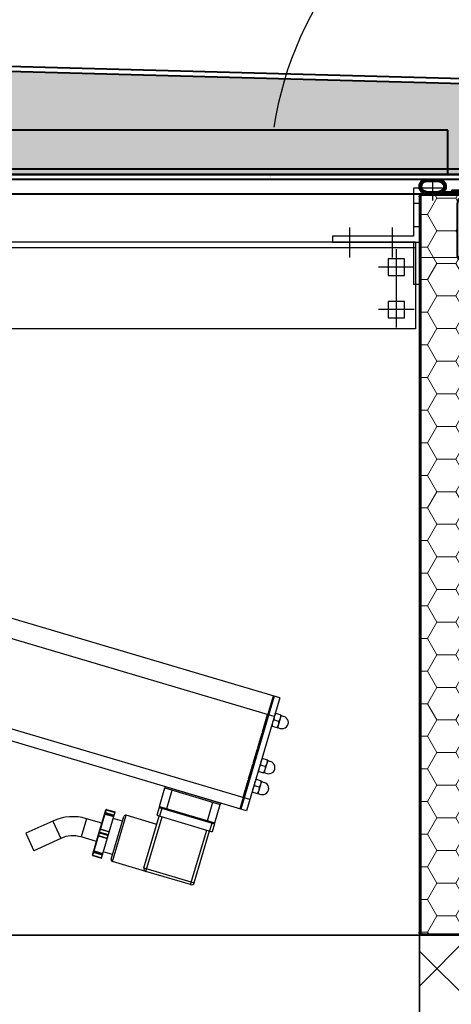
# Model space of a CAD drawing. Units: millimetres. Extents: x -4692 to 10146, y -5767 to 6121.
# Drawn here: x 1687 to 1978, y -346 to 318 of the extents above; entities that cross this region are included whole.
import ezdxf

# ---------------------------------------------------------------- set-up
doc = ezdxf.new("R2010")
doc.units = ezdxf.units.MM
doc.header["$LTSCALE"] = 25
doc.linetypes.add('STRICHPUNKTIERT', pattern=[18.5, 12, -3, 0.5, -3])
doc.layers.get('0').update_dxf_attribs({"color": 255, "lineweight": 35})
doc.layers.get('DEFPOINTS').update_dxf_attribs({"color": 255, "lineweight": 20})
doc.layers.add('1', color=14, linetype='Continuous')
for name, color, linetype, lineweight in [('Aluminium', 211, 'Continuous', 40), ('AM_5', 3, 'Continuous', 25), ('AM_8', 1, 'Continuous', 25), ('GFK', 103, 'Continuous', 40), ('Hilfslinien', 9, 'Continuous', 15), ('Schraffuren', 254, 'Continuous', 9), ('Zeichn_Rahmen', 9, 'Continuous', 25)]:
    doc.layers.add(name, color=color, linetype=linetype, lineweight=lineweight)
doc.styles.add('ARIAL', font='arial.ttf')
doc.dimstyles.new('AM_DIN$0', dxfattribs={"dimtxt": 3.5, "dimasz": 3.5, "dimexe": 1, "dimexo": 1, "dimgap": 1.5, "dimtad": 1, "dimdsep": 46, "dimtxsty": 'ARIAL', "dimcen": 0, "dimclrd": 256, "dimclre": 256, "dimclrt": 255, "dimadec": 0, "dimazin": 2, "dimtp": 0.1, "dimtm": 0.1, "dimtfac": 0.71, "dimtdec": 3, "dimtmove": 0, "dimatfit": 3, "dimfxl": 1, "dimlwd": -1, "dimlwe": -1, "dimarcsym": 0})
doc.dimstyles.new('AM_DIN$2', dxfattribs={"dimtxt": 3.5, "dimasz": 3.5, "dimexe": 1, "dimexo": 1, "dimgap": 1.5, "dimtad": 1, "dimdsep": 46, "dimtxsty": 'ARIAL', "dimcen": 0, "dimclrd": 256, "dimclre": 256, "dimclrt": 255, "dimadec": 0, "dimazin": 2, "dimtp": 0.1, "dimtm": 0.1, "dimtfac": 0.71, "dimtdec": 3, "dimtmove": 0, "dimatfit": 3, "dimfxl": 1, "dimlwd": -1, "dimlwe": -1, "dimarcsym": 0})
pattern_1 = [(0, (0, 0), (19.05, 10.99852258), [12.7, -25.4]), (120, (0, 0), (-19.04999995837676, 10.99852265209356), [12.7, -25.4]), (59.99999999999999, (0, 0), (4.162323641310195e-08, 21.99704523209356), [-25.4, 12.7])]
pattern_2 = [(45.00000000000001, (-110951.4969518151, -7395.10759598259), (-0.9429268927122609, 0.9429268927122612), []), (135, (-110951.4969518151, -7395.10759598259), (-0.9429268927122613, -0.9429268927122608), [])]

# ---------------------------------------------------------------- blocks, each defined once
blk = doc.blocks.new('*U35')
at = {"layer": 'Schraffuren'}
h = blk.add_hatch(dxfattribs=at)
h.set_pattern_fill('HONEY', color=256, scale=4)
h.set_pattern_definition(pattern_1)
h.paths.add_polyline_path([(-328.6370923052127, 1671.191056559273), (-328.6370923052127, 1738.364002468306), (-328.6370923052127, 1779.364002468306, 0.4142135623730951), (-329.8870923052127, 1780.614002468306), (-359.6370923052127, 1780.614002468306, -0.4142135623730951), (-353.6370923052127, 1774.614002468306), (-353.6370923052127, 1738.364002468306), (-408.6370923052127, 1671.191056559273), (-408.6370923052127, 1288.114002468306, -0.4142135623730951), (-414.6370923052127, 1282.114002468306), (-329.8870923052128, 1282.114002468306, 0.4142135623730951), (-328.6370923052125, 1283.364002468306)])
at = {"layer": 'GFK'}
for p, q in [((-387.8870923052127, 1781.364002468306), (-329.8870923052127, 1781.364002468306)), ((-387.8870923052127, 1781.364002468306), (-387.8870923052127, 1780.614002468306)), ((-387.8870923052127, 1780.614002468306), (-359.6370923052127, 1780.614002468306)), ((-387.8870923052127, 1780.614002468306), (-387.8870923052127, 1778.614002468306)), ((-387.8870923052127, 1778.614002468306), (-359.6370923052127, 1778.614002468306)), ((-387.8870923052127, 1778.614002468306), (-387.8870923052127, 1775.614002468306)), ((-387.8870923052127, 1775.614002468306), (-359.6370923052127, 1775.614002468306)), ((-358.6370923052127, 1774.614002468306), (-358.6370923052127, 1742.457912542942)), ((-355.6370923052127, 1774.614002468306), (-355.6370923052127, 1740.001566498161)), ((-327.8870923052127, 1779.364002468306), (-327.8870923052126, 1283.364002468306)), ((-413.6370923052127, 1675.28496663391), (-358.6370923052127, 1742.457912542942)), ((-410.6370923052128, 1672.828620589128), (-355.6370923052127, 1740.001566498161)), ((-413.6370923052127, 1288.114002468306), (-413.6370923052127, 1675.28496663391)), ((-410.6370923052128, 1672.828620589128), (-410.6370923052126, 1288.114002468306)), ((-477.8870923052126, 1284.114002468306), (-477.8870923052126, 1287.114002468306)), ((-477.8870923052126, 1287.114002468306), (-414.6370923052127, 1287.114002468306)), ((-477.8870923052126, 1282.114002468306), (-477.8870923052127, 1284.114002468306)), ((-477.8870923052126, 1284.114002468306), (-414.6370923052127, 1284.114002468306)), ((-477.8870923052127, 1281.364002468306), (-477.8870923052127, 1282.114002468306)), ((-477.8870923052126, 1282.114002468306), (-414.6370923052127, 1282.114002468306)), ((-477.8870923052127, 1281.364002468306), (-329.8870923052127, 1281.364002468306))]:
    blk.add_line(p, q, dxfattribs=at)
blk.add_lwpolyline([(-408.6370923052127, 1288.114002468306), (-408.6370923052127, 1671.191056559273), (-353.6370923052127, 1738.364002468306), (-353.6370923052127, 1774.614002468306, 0.4142135623731005), (-359.6370923052127, 1780.614002468306), (-329.8870923052127, 1780.614002468306, -0.4142135623730951), (-328.6370923052127, 1779.364002468306), (-328.6370923052127, 1738.364002468306), (-328.6370923052127, 1671.191056559273), (-328.6370923052125, 1283.364002468306, -0.4142135623730684), (-329.8870923052126, 1282.114002468306), (-414.6370923052127, 1282.114002468306, 0.4142135623730951)], format="xyb", close=True, dxfattribs=at)
for centre, radius, start, end in [((-329.8870923052127, 1779.364002468306), 2.000000000000005, 359.9999999999997, 449.9999999999997), ((-359.6370923052127, 1774.614002468306), 4, 359.9999999999935, 450), ((-359.6370923052127, 1774.614002468306), 1, 359.999999999974, 450), ((-414.6370923052127, 1288.114002468306), 4, 269.9999999999996, 359.9999999999996), ((-414.6370923052127, 1288.114002468306), 1, 269.9999999999996, 359.9999999999996), ((-329.8870923052127, 1283.364002468306), 2, 270.0000000000016, 359.999999999987)]:
    blk.add_arc(centre, radius, start, end, dxfattribs=at)
at = {"layer": 'Hilfslinien'}
for p, q in [((-355.6370923052127, 1740.001566498161), (-358.6370923052127, 1742.457912542942)), ((-353.6370923052127, 1738.364002468306), (-355.6370923052127, 1740.001566498161)), ((-353.6370923052127, 1738.364002468306), (-328.6370923052127, 1738.364002468306))]:
    blk.add_line(p, q, dxfattribs=at)
at = {"layer": 'Schraffuren'}
for p, q in [((-329.8870923052127, 1781.364002468306), (-327.8870923052127, 1781.364002468306)), ((-327.8870923052127, 1781.364002468306), (-327.8870923052127, 1779.364002468306)), ((-327.8870923052126, 1281.364002468306), (-327.8870923052126, 1283.364002468306)), ((-329.8870923052126, 1281.364002468306), (-327.8870923052126, 1281.364002468306))]:
    blk.add_line(p, q, dxfattribs=at)
blk = doc.blocks.new('*D39')
at = {"layer": 'AM_5', "linetype": 'ByBlock', "transparency": 16777216}
for p, q in [((506.639973332905, -309.1676147149774), (506.6399733329049, -971.2028151599661)), ((2106.639973332905, -309.1676147149774), (2106.639973332905, -971.2028151599661)), ((541.6399733329049, -961.2028151599661), (2071.639973332905, -961.2028151599661))]:
    blk.add_line(p, q, dxfattribs=at)
at = {"layer": 'AM_5', "transparency": 16777216}
for points in [[(541.6399733329049, -955.3694818266328), (541.6399733329049, -967.0361484932995), (506.6399733329049, -961.2028151599661)], [(2071.639973332905, -955.3694818266328), (2071.639973332905, -967.0361484932995), (2106.639973332905, -961.2028151599661)]]:
    blk.add_solid(points, dxfattribs=at)
at = {"layer": 'DEFPOINTS', "color": 0, "transparency": 16777216}
for p in [(506.639973332905, -299.1676147149774), (2106.639973332905, -299.1676147149774), (2106.639973332905, -961.2028151599661)]:
    blk.add_point(p, dxfattribs=at)
at = {"layer": 'AM_5', "color": 255, "transparency": 16777216, "insert": (1306.639973332905, -928.320823345505), "char_height": 35, "attachment_point": 5, "style": 'ARIAL'}
blk.add_mtext('Flanschmass KL+30 cm', dxfattribs=at)
blk = doc.blocks.new('*D40')
at = {"layer": 'AM_5', "linetype": 'ByBlock', "transparency": 16777216}
for p, q in [((656.6399733329049, 190.8323852850226), (656.6399733329049, -717.8750962156882)), ((1956.639973332905, 188.8323852850226), (1956.639973332905, -717.8750962156882)), ((691.6399733329049, -707.8750962156882), (1921.639973332905, -707.8750962156882))]:
    blk.add_line(p, q, dxfattribs=at)
at = {"layer": 'AM_5', "transparency": 16777216}
for points in [[(691.6399733329049, -702.0417628823549), (691.6399733329049, -713.7084295490216), (656.6399733329049, -707.8750962156882)], [(1921.639973332905, -702.0417628823549), (1921.639973332905, -713.7084295490216), (1956.639973332905, -707.8750962156882)]]:
    blk.add_solid(points, dxfattribs=at)
at = {"layer": 'DEFPOINTS', "color": 0, "transparency": 16777216}
for p in [(656.6399733329049, 200.8323852850226), (1956.639973332905, 198.8323852850226), (1956.639973332905, -707.8750962156882)]:
    blk.add_point(p, dxfattribs=at)
at = {"layer": 'AM_5', "color": 255, "transparency": 16777216, "insert": (1306.639973332905, -707.8750962156882), "char_height": 35, "attachment_point": 5, "style": 'ARIAL'}
blk.add_mtext('Dunkelklappenmass KL\\P30 cm – 280 cm', dxfattribs=at)
blk = doc.blocks.new('Dichtung Neu')
at = {"layer": 'GFK'}
h = blk.add_hatch(dxfattribs=at)
h.set_pattern_fill('NET', color=256, scale=0.42, angle=45, style=0)
h.set_pattern_definition(pattern_2)
edge = h.paths.add_edge_path()
edge.add_line((847.0004451737145, 371.9416934590085), (857.956563873985, 371.9416934590092))
edge.add_arc((857.8930215432179, 367.0048294736698), 4.937272894781148, 313.8065585542618, 449.2625872696924, ccw=False)
edge.add_line((861.3107291636238, 363.4416934590108), (863.9785361854865, 363.4416934590108))
edge.add_line((863.9785361854865, 363.4416934590108), (869.4390851019252, 363.4416934590108))
edge.add_line((869.4390851019252, 363.4416934590108), (869.9785361855011, 362.8358876969787))
edge.add_line((869.9785361855011, 362.8358876969787), (869.9785361854865, 361.9416934590108))
edge.add_line((869.9785361854865, 361.9416934590108), (846.963832383406, 361.9416934590126))
edge.add_arc((847.0005124448014, 366.9416261878916), 5.000067271569386, 90.00077085950102, 269.5796793430007, ccw=False)
edge = h.paths.add_edge_path(flags=16)
edge.add_line((846.9896511967218, 363.4416934590108), (857.9896511967218, 363.4416934590108))
edge.add_arc((857.826842461657, 366.9409763036219), 3.503068242384463, 272.6638404437202, 447.8778063550304)
edge.add_line((857.9565638740419, 370.4416418783335), (847.0004768353224, 370.4416418783335))
edge.add_arc((847.0004276787026, 366.9416593736005), 3.499982505078217, 449.9991952911641, 629.823585429296)
h = blk.add_hatch(dxfattribs=at)
h.set_pattern_fill('NET', color=256, scale=0.42, angle=45, style=0)
h.set_pattern_definition(pattern_2)
edge = h.paths.add_edge_path()
edge.add_line((869.9785361854865, 362.8358876969933), (870.5179872690333, 363.4416934590108))
edge.add_line((870.5179872690333, 363.4416934590108), (881.4297626210805, 363.4416934590108))
edge.add_arc((885.0004768353515, 366.9416934590096), 4.999999999998881, 90, 224.4270040007997, ccw=False)
edge.add_line((885.0004768353515, 371.9416934590085), (892.9565955356866, 371.9416934590085))
edge.add_arc((892.9565281479179, 366.9416260712779), 5.000067388184672, 270.4206848048933, 449.99922780346, ccw=False)
edge.add_line((892.9932399876398, 361.9416934590108), (869.9785361854865, 361.9416934590108))
edge.add_line((869.9785361854865, 361.9416934590108), (869.9785361854865, 362.8358876969933))
edge = h.paths.add_edge_path(flags=16)
edge.add_line((892.9565955356497, 370.4416934590085), (885.0004768353515, 370.4416934590085))
edge.add_arc((885.0004852194222, 366.9416850750113), 3.500008384007275, 450.0001372487762, 629.8226447770753)
edge.add_line((884.9896511967218, 363.4416934590108), (892.9674211742508, 363.4416934590126))
edge.add_arc((892.9565871646078, 366.9416850750324), 3.500008383986141, 270.1773550091729, 449.9998629645066)
for p, q in [((847.0004451737145, 371.9416934590086), (857.9565638740128, 371.9416934590086)), ((892.9565955356497, 371.9416934590085), (885.0004768353515, 371.9416934590085)), ((847.0004451737145, 370.4416418783335), (857.9565638740419, 370.4416418783335)), ((869.9785361854865, 347.1884990559838), (869.9785361854865, 370.692579714675)), ((892.9565955356497, 370.4416934590085), (885.0004768353224, 370.4416934590085)), ((857.9896511967218, 363.4416934590108), (847.0004451737145, 363.4416934590108)), ((847.0004451737145, 363.4416934590108), (857.9896511967218, 363.4416934590108)), ((892.9565955356497, 361.9416934590108), (847.0004451737145, 361.9416934590106)), ((869.4390851019252, 363.4416934590108), (861.3107291636238, 363.4416934590108)), ((867.4785361854865, 363.4416934590108), (867.4785361854865, 364.1916934590108)), ((869.9785361855011, 362.8358876969787), (869.4390851019398, 363.4416934590108)), ((869.978536185472, 362.8358876969787), (870.5179872690333, 363.4416934590108)), ((881.4297626210805, 363.4416934590108), (870.5179872690042, 363.4416934590108)), ((872.4785361854865, 363.4416934590108), (872.4785361854865, 364.1916934590108)), ((892.9565955356497, 363.4416934590108), (885.0004768353515, 363.4416934590108))]:
    blk.add_line(p, q, dxfattribs=at)
blk.add_lwpolyline([(875.9785361854865, 363.4416934590108), (863.9785361854865, 363.4416934590108), (863.9785361854865, 364.1916934590108), (875.9785361854865, 364.1916934590108)], close=True, dxfattribs=at)
for centre, radius, start, end in [((847.0004451737145, 366.9416934590097), 4.999999999998892, 90, 270), ((857.8299109983404, 366.9432978114959), 4.999999999998891, 314.121505701557, 88.5485097023483), ((885.0004768353515, 366.9416934590096), 4.999999999998892, 90, 224.4270040007908), ((892.9565955356497, 366.9416934590096), 4.999999999998892, 270, 90), ((847.0004451737145, 366.9416934590097), 3.499999999998892, 90, 270), ((857.8299109983404, 366.9432978114959), 3.499999999998891, 268.5485097023483, 88.5485097023483), ((885.0004768353515, 366.9416934590096), 3.499999999998892, 90, 270), ((892.9565955356497, 366.9416934590096), 3.499999999998892, 270, 90), ((857.9785361854865, 365.4416625729054), 3.5, 269.6408243226586, 270.2407052221875), ((884.9785361854865, 365.4416625729054), 3.5, 269.7592947769788, 270.3591756773414)]:
    blk.add_arc(centre, radius, start, end, dxfattribs=at)
blk = doc.blocks.new('*U51')
at = {"layer": 'Schraffuren'}
h = blk.add_hatch(dxfattribs=at)
h.set_pattern_fill('HONEY', color=256, scale=4)
h.set_pattern_definition(pattern_1)
h.paths.add_polyline_path([(-3647.010484564941, 14513.86173980999, 0.4452286853085557), (-3644.026918878836, 14517.1753251998), (-3649.710165916723, 14571.24780880162, 0.3760935960293807), (-3652.612261039245, 14573.93311696566), (-4386.094128654483, 14593.85952650945, 0.01358093169201416), (-4386.257069781647, 14593.85952650945), (-5119.738937396924, 14573.93311696566, 0.3760935960293701), (-5122.641032519446, 14571.24780880162), (-5128.324279557331, 14517.1753251998, 0.4452286853085335), (-5125.340713871226, 14513.86173980999)])
at = {"layer": 'GFK'}
for p, q in [((-3652.530790475667, 14576.93201051934), (-4386.012658090905, 14596.85842006313)), ((-4386.094128654483, 14593.85952650945), (-3652.612261039246, 14573.93311696566)), ((-5126.286651988617, 14510.86173980999), (-3646.064546447551, 14510.86173980999)), ((-5125.340713871226, 14513.86173980999), (-3647.010484564941, 14513.86173980999))]:
    blk.add_line(p, q, dxfattribs=at)
blk = doc.blocks.new('A$C1CD83227')
at = {"color": 4, "linetype": 'Continuous'}
blk.add_line((-7, -3.5), (-7, 6.500000000000114), dxfattribs=at)
at = {"color": 7, "linetype": 'Continuous'}
for p, q in [((0, 0), (0, -47.00000000000011)), ((-1.13686837721616e-13, -5.000000000000171), (3, -5.000000000000227)), ((0, -17.00000000000017), (3, -17.00000000000017)), ((45, -25.00000000000023), (0, -25.00000000000028)), ((0, -47.00000000000011), (3, -47.00000000000006))]:
    blk.add_line(p, q, dxfattribs=at)
at = {"layer": '1', "color": 7, "linetype": 'Continuous'}
for p, q in [((-12, 3), (3, 3)), ((-12.00000000000006, 3), (-12, 0)), ((-12, 5.684341886080801e-14), (0, 0)), ((0, 0), (-12, 5.684341886080801e-14)), ((-12, 5.684341886080801e-14), (0, 0)), ((3, 2.999999999999886), (2.999999999999886, -22.00000000000011)), ((3, -22.00000000000011), (45, -22)), ((2.999999999999886, -25.00000000000028), (3, -47.00000000000011)), ((45, -22), (45, -25.00000000000023))]:
    blk.add_line(p, q, dxfattribs=at)
at = {"layer": '1', "color": 4, "linetype": 'Continuous'}
for p, q in [((14.00000000000011, -29.63473839117057), (14.00000000000011, -17.36526160882966)), ((36.00000000000023, -29.63473839117069), (36.00000000000023, -17.36526160882977))]:
    blk.add_line(p, q, dxfattribs=at)
at = {"layer": 'DEFPOINTS', "color": 0, "linetype": 'ByBlock'}
blk.add_point((-12, 2), dxfattribs=at)
blk = doc.blocks.new('A$C1026752F')
at = {"color": 7, "linetype": 'Continuous'}
for p, q in [((24, -836.9999999999991), (23.99999999999989, -71.49999999999977)), ((-37, -836.9999999999991), (-37, -662.9999999999995)), ((-30.94994432066596, -836.9999999999986), (-30.94994432066596, -662.9999999999995)), ((13.94994432066687, -836.9999999999991), (13.94994432066687, -662.9999999999995)), ((-80.76292935266702, -730.6689178249999), (-88.2370707613336, -737.1610061026654)), ((-70.6636537793338, -742.2959029389992), (-80.76292935266702, -730.6689178249999)), ((-78.13779518800061, -748.7879912163321), (-88.2370707613336, -737.1610061026654)), ((-70.6636537793338, -742.2959029389992), (-78.13779518800061, -748.7879912163321)), ((-74.45000005700058, -766.9999999999989), (-74.45000005700058, -758.6572769313327)), ((-64.55000005700094, -758.657276931333), (-74.45000005700058, -758.6572769313327)), ((-64.55000005700072, -766.9999999999986), (-64.55000005700094, -758.657276931333)), ((-82, -767.1999999999985), (-71.30230087533323, -767.1999999999985)), ((-82, -767.1999999999985), (-82, -771.8999999999987)), ((-81.80000000000018, -766.9999999999986), (-71.13471675400092, -766.9999999999986)), ((-81.74999999999977, -767.1999999999987), (-81.75, -771.8999999999992)), ((-80.30579544433408, -771.8999999999987), (-80.30579544433385, -767.1999999999985)), ((-80.08404315866755, -771.8999999999987), (-80.08404315866755, -767.1999999999985)), ((-79.6949802329998, -767.1999999999987), (-79.69498023300002, -771.8999999999987)), ((-79.47322794733373, -767.1999999999987), (-79.47322794733395, -771.8999999999992)), ((-71.32677210966699, -767.1999999999987), (-71.32677210966722, -771.8999999999987)), ((-71.29420461266727, -767.1999999999987), (-57.00000000000091, -767.1999999999985)), ((-71.29420461266727, -767.1999999999987), (-71.29420461266704, -771.8999999999987)), ((-71.19420461266714, -767.1999999999982), (-71.19420461266691, -771.8999999999987)), ((-71.09420461266745, -766.9999999999986), (-57.20000000000073, -766.9999999999986)), ((-69.75000005700076, -767.1999999999985), (-69.75000005700076, -771.8999999999987)), ((-69.25000005700076, -767.1999999999985), (-69.25000005700053, -771.8999999999987)), ((-67.80579550133393, -771.8999999999987), (-67.8057955013337, -767.1999999999982)), ((-67.70579550133334, -771.8999999999987), (-67.70579550133334, -767.1999999999985)), ((-67.6732280043334, -767.1999999999985), (-67.6732280043334, -771.8999999999987)), ((-59.52677205266718, -767.1999999999987), (-59.52677205266696, -771.8999999999987)), ((-59.30501976699998, -767.1999999999985), (-59.3050197670002, -771.8999999999987)), ((-58.91595684133449, -767.1999999999985), (-58.91595684133426, -771.8999999999987)), ((-58.69420455566706, -767.1999999999985), (-58.69420455566706, -771.8999999999987)), ((-57.25, -767.1999999999985), (-57.25, -771.8999999999987)), ((-57, -767.1999999999985), (-56.99999999999977, -771.8999999999987)), ((-82, -771.8999999999987), (-56.99999999999977, -771.8999999999987)), ((-78.50000000000091, -776.8999999999983), (-78.5, -771.8999999999987)), ((-60.50000000000068, -776.8999999999992), (-60.5, -771.8999999999987)), ((-82, -777.8999999999992), (-57, -777.8999999999987)), ((-81.99999999999977, -795.9999999999986), (-82, -777.8999999999992)), ((-81.00000000000091, -776.8999999999987), (-58, -776.8999999999987)), ((-57, -794.4999999999995), (-57, -777.8999999999987)), ((-82.00000000000091, -820.1999999999985), (-82.00000000000114, -795.9999999999986)), ((-81.99999999999977, -795.9999999999986), (-52.5, -795.9999999999986)), ((-80.5, -794.4999999999991), (-80.49999999999977, -821.6999999999985)), ((-80.5, -794.4999999999991), (-52.5, -794.4999999999991)), ((-52.5, -793.099999999999), (-52.5, -823.099999999999)), ((-48.20000000000073, -793.099999999999), (-52.5, -793.099999999999)), ((-47.70000000000073, -794.599999999999), (-52.5, -794.599999999999)), ((-48.20000000000073, -793.099999999999), (-48.20000000000073, -823.099999999999)), ((-47.7000000000005, -793.0999999999985), (-37.70000000000095, -793.099999999999)), ((-47.7000000000005, -793.0999999999985), (-47.7000000000005, -823.099999999999)), ((-37.70000000000095, -793.099999999999), (-37.70000000000073, -823.099999999999)), ((-37.70000000000095, -793.099999999999), (-37.70000000000073, -823.099999999999)), ((-36.99999999999977, -793.099999999999), (-37.70000000000095, -793.099999999999)), ((-36.99999999999977, -793.099999999999), (-36.99999999999977, -823.099999999999)), ((-47.70000000000073, -797.099999999999), (-37.70000000000095, -797.099999999999)), ((-82, -820.1999999999985), (-52.5, -820.1999999999985)), ((-80.49999999999977, -821.6999999999985), (-52.5, -821.6999999999985)), ((-47.70000000000073, -821.599999999999), (-52.49999999999977, -821.599999999999)), ((-47.70000000000073, -819.099999999999), (-37.70000000000073, -819.099999999999)), ((-48.20000000000073, -823.099999999999), (-52.5, -823.099999999999)), ((-47.7000000000005, -823.099999999999), (-37.70000000000073, -823.099999999999)), ((-36.99999999999977, -823.099999999999), (-37.70000000000073, -823.099999999999)), ((24, -833.3999999999987), (-37, -833.3999999999992)), ((24, -833.9999999999986), (-36.99999999999977, -833.9999999999986)), ((24, -836.9999999999991), (-37, -836.9999999999991)), ((-30.94994432066596, -833.3999999999987), (-21.60000000000059, -833.3999999999992)), ((-26.96410188433401, -836.9999999999986), (-27.00693084166687, -837.0247273103319)), ((-27, -840.1792396383325), (-27, -837.0207603619988)), ((-23.5, -839.8666668223323), (-23.49999999999977, -837.3333331779991)), ((-20.80000000000018, -833.3999999999987), (-13.10000000000036, -833.3999999999987)), ((-20.0358981156669, -836.9999999999991), (-19.99306915800025, -837.0247273103319)), ((-20, -840.1792396383325), (-19.99999999999977, -837.0207603619988)), ((-15.66410188433292, -836.9999999999986), (-15.70693084166669, -837.0247273103319)), ((-15.69999999999982, -840.1792396383321), (-15.69999999999982, -837.0207603619983)), ((-12.30000000000018, -833.3999999999987), (-4.600000000000591, -833.3999999999987)), ((-12.2000000000005, -839.8666668223318), (-12.2000000000005, -837.3333331779986)), ((-8.735898115666714, -836.9999999999986), (-8.693069158000071, -837.0247273103323)), ((-8.7000000000005, -840.1792396383321), (-8.700000000000728, -837.0207603619983)), ((-3.800000000000182, -833.3999999999987), (3.899999999999636, -833.3999999999992)), ((4.699999999998909, -833.3999999999987), (13.94994432066687, -833.3999999999987)), ((8.735898115666942, -836.9999999999991), (8.693069158332946, -837.0247273103319)), ((8.700000000000045, -840.1792396383325), (8.700000000000045, -837.0207603619988)), ((12.19999999999914, -839.8666668223318), (12.19999999999914, -837.3333331779986)), ((15.66410188433315, -836.9999999999991), (15.70693084199957, -837.0247273103319)), ((15.70000000000005, -840.1792396383325), (15.69999999999959, -837.0207603619988)), ((-27.0069308416671, -840.1752726899986), (-26.96410188433401, -840.1999999999985)), ((-20.0358981156669, -840.1999999999989), (-26.96410188433401, -840.1999999999985)), ((-26.75, -840.1999999999985), (-26.74999999999977, -841.7499999999991)), ((-20.25, -840.1999999999989), (-20.25, -841.7499999999991)), ((-19.99306915800025, -840.1752726899986), (-20.0358981156669, -840.1999999999989)), ((-15.70693084166646, -840.175272689999), (-15.66410188433292, -840.1999999999989)), ((-8.735898115666714, -840.1999999999985), (-15.66410188433292, -840.1999999999989)), ((-15.44999999999982, -840.1999999999985), (-15.45000000000005, -841.7499999999986)), ((-8.949999999999818, -840.1999999999985), (-8.949999999999818, -841.7499999999986)), ((-8.693069158000071, -840.1752726899986), (-8.735898115666714, -840.1999999999985)), ((8.693069158332946, -840.1752726899986), (8.735898115666714, -840.1999999999985)), ((15.66410188433292, -840.1999999999985), (8.735898115666714, -840.1999999999985)), ((8.949999999999818, -840.1999999999985), (8.949999999999818, -841.7499999999991)), ((15.44999999999982, -840.1999999999985), (15.45000000000005, -841.7499999999991)), ((15.70693084199979, -840.1752726899986), (15.66410188433292, -840.1999999999985))]:
    blk.add_line(p, q, dxfattribs=at)
for centre, radius, start, end in [((-89.50000005700099, -758.657276931333), 24.94999999999989, 0, 40.97779506920112), ((-89.50000005700099, -758.657276931333), 15.04999999999993, 0, 40.97779506920112), ((-81.80000000000018, -767.1999999999982), 0.1999999999999991, 90, 180), ((-57.20000000000095, -767.1999999999985), 0.1999999999999991, 0, 90), ((-81.00000000000114, -777.8999999999987), 0.9999999999999956, 90, 180), ((-58, -777.8999999999983), 0.9999999999999956, 0, 90), ((-80.5, -795.9999999999986), 1.499999999999994, 90, 180), ((-48.20000000000095, -793.5999999999995), 0.4999999999999978, 0, 90), ((-80.49999999999977, -820.1999999999985), 1.499999999999994, 180, 270), ((-48.20000000000073, -822.5999999999985), 0.4999999999999978, 270, 0), ((-23.5, -841.7499999999991), 3.249999999999985, 180, 0), ((-12.20000000000073, -841.7499999999991), 3.249999999999985, 180, 0), ((12.19999999999914, -841.7499999999991), 3.249999999999985, 180, 0)]:
    blk.add_arc(centre, radius, start, end, dxfattribs=at)
for points, start_tangent, end_tangent in [([(-81.65000000000055, -766.9999999999986), (-81.68826834333413, -767.0152240936659), (-81.72071067800061, -767.0585786439997), (-81.74238795333326, -767.1234633136658), (-81.74999999999977, -767.1999999999987)], (-1, 1.082467449009528e-16), (-1.082467449009528e-16, -1)), ([(-80.30579544433385, -767.1999999999985), (-80.29815292200033, -767.1233163299989), (-80.27639322766731, -767.0583532136666), (-80.2438436313339, -767.0150423243322), (-80.20579544433326, -766.9999999999989)], (1.082467449009528e-16, 1), (1, -1.082467449009528e-16)), ([(-80.20579544433326, -766.9999999999989), (-80.15920286166693, -767.0152240936659), (-80.1197035773339, -767.0585786439997), (-80.09331099966698, -767.123463313666), (-80.08404315866755, -767.1999999999985)], (1, -1.082467449009528e-16), (-1.082467449009528e-16, -1)), ([(-79.6949802329998, -767.1999999999987), (-79.70424807400036, -767.123463313666), (-79.73064065200015, -767.0585786439997), (-79.77013993633409, -767.0152240936659), (-79.81673251866687, -766.9999999999986)], (1.082467449009528e-16, 1), (-1, 1.082467449009528e-16)), ([(-79.4439386253332, -767.0585786439997), (-79.46561590033343, -767.1234633136658), (-79.47322794733373, -767.1999999999987)], (-0.4402136919419065, -0.8978930367403883), (-1.082467449009528e-16, -1)), ([(-79.37322794733336, -766.9999999999986), (-79.41149629033407, -767.0152240936659), (-79.4439386253332, -767.0585786439997)], (-1, 1.082467449009528e-16), (-0.4402136915453291, -0.89789303693482)), ([(-71.32677210966699, -767.1999999999987), (-71.32487283833325, -767.1609797333324)], (1.082467449009528e-16, 1), (0.09871906534427823, 0.995115343132419)), ([(-71.32487283833325, -767.1609797333324), (-71.31916006300071, -767.1234633136658), (-71.2974827880007, -767.0585786439997)], (0.09871906692836731, 0.9951153429752715), (0.440213691566923, 0.8978930369242328)), ([(-71.2974827880007, -767.0585786439997), (-71.26504045300044, -767.0152240936659), (-71.22677210966685, -766.9999999999986)], (0.4402136915453291, 0.89789303693482), (1, -1.082467449009528e-16)), ([(-71.29420461266727, -767.1999999999987), (-71.29021356800058, -767.1603866563328)], (1.082467449009528e-16, 1), (0.1982061705654097, 0.9801603511414829)), ([(-71.29021356800058, -767.1603866563328), (-71.27878481500011, -767.122992540666), (-71.2355602543339, -767.058512959999), (-71.17103603000032, -767.0153464506657), (-71.09420461266745, -766.9999999999986)], (0.1982061676819375, 0.9801603517245736), (1, -1.082467449009528e-16)), ([(-71.09420461266745, -766.9999999999986), (-71.13257967266668, -767.015312645), (-71.16505542766731, -767.0588594740002), (-71.18670107966705, -767.1239893809984), (-71.19420461266714, -767.1999999999982)], (-1, 1.082467449009528e-16), (-1.082467449009528e-16, -1)), ([(-69.6500000570004, -766.9999999999984), (-69.68826837366737, -767.0152240716657), (-69.72071072900053, -767.058578631332), (-69.74238801800016, -767.1234633503332), (-69.75000005500056, -767.1999999999987)], (-1, 1.082467449009528e-16), (-1.082467449009528e-16, -1)), ([(-69.35000005700022, -766.9999999999989), (-69.31173171366754, -767.0152240936659), (-69.27928937900015, -767.0585786439997), (-69.25761210366727, -767.1234633136662), (-69.25000005700076, -767.1999999999985)], (1, -1.082467449009528e-16), (-1.082467449009528e-16, -1)), ([(-67.8057955013337, -767.1999999999982), (-67.813438023667, -767.1233163299989), (-67.8351977183338, -767.0583532136666), (-67.86774731433434, -767.0150423243322), (-67.90579550133407, -766.9999999999986)], (1.082467449009528e-16, 1), (-1, 1.082467449009528e-16)), ([(-67.90579550133407, -766.9999999999986), (-67.83017542733432, -767.0148470783329), (-67.76521313300054, -767.057744603999)], (1, -1.082467449009528e-16), (0.7112801487551068, -0.7029086355899411)), ([(-67.77322800433399, -766.9999999999986), (-67.73495966100018, -767.0152240936659), (-67.70251732600082, -767.0585786439997)], (1, -1.082467449009528e-16), (0.4402136915453287, -0.8978930369348201)), ([(-67.76521313300054, -767.057744603999), (-67.72108167066722, -767.1233136209994), (-67.7057956923336, -767.1999999999985)], (0.7112801485610317, -0.7029086357863279), (0.0002174480452420746, -0.9999999763581735)), ([(-67.70251732600082, -767.0585786439997), (-67.6808400509999, -767.123463313666), (-67.6732280043334, -767.1999999999985)], (0.4402136919419061, -0.8978930367403883), (-1.082467449009528e-16, -1)), ([(-59.60733685100081, -767.0040256626658), (-59.62677205266664, -766.9999999999984)], (-0.9271711303988222, 0.374638085296958), (-1, 1.082467449009528e-16)), ([(-59.52677205266718, -767.1999999999987), (-59.53438409966748, -767.123463313666), (-59.55606137466725, -767.0585786439995), (-59.58850370966707, -767.0152240936657), (-59.60733685100081, -767.0040256626658)], (1.082467449009528e-16, 1), (-0.9271711313902399, 0.3746380828433524)), ([(-59.18326748133404, -766.9999999999986), (-59.22986006366682, -767.0152240936659), (-59.26935934799985, -767.0585786439995), (-59.29575192600078, -767.123463313666), (-59.30501976699998, -767.1999999999985)], (-1, 1.082467449009528e-16), (-1.082467449009528e-16, -1)), ([(-58.91595684133449, -767.1999999999985), (-58.90682111866772, -767.1239893809984), (-58.8804670423342, -767.0588594740002), (-58.84092706833349, -767.015312645), (-58.79420455566742, -766.9999999999986)], (1.082467449009528e-16, 1), (1, -1.082467449009528e-16)), ([(-58.79420455566742, -766.9999999999986), (-58.75582949566706, -767.015312645), (-58.72335374066733, -767.0588594740004), (-58.70170808833404, -767.1239893809984), (-58.69420455566706, -767.1999999999985)], (1, -1.082467449009528e-16), (-1.082467449009528e-16, -1)), ([(-57.35000000000036, -766.9999999999986), (-57.31173168333407, -767.0152240716659), (-57.27928932800023, -767.0585786313318)], (1, -1.082467449009528e-16), (0.4402137563323454, -0.8978930051714215)), ([(-57.27928932800023, -767.0585786313318), (-57.25761203900038, -767.1234633503332), (-57.2499999980007, -767.1999999999985)], (0.4402137559326332, -0.8978930053673899), (-1.082467449009528e-16, -1)), ([(-23.49999999999977, -837.3333331779991), (-23.90480286933325, -837.2107870669988), (-24.29436495199934, -837.118777096332), (-24.67758497799969, -837.0564432639985), (-25.05932635699924, -837.0247200106655), (-25.44102245199974, -837.0247346233323), (-25.82273282299957, -837.056482590332), (-26.20588338533344, -837.1188268836654), (-26.59527081233296, -837.2108069933315), (-27, -837.3333331779986)], (-0.9486832980505138, 0.316227766016838), (-0.9486832980505138, -0.3162277660168381)), ([(-20, -837.3333331779986), (-20.40480286933348, -837.2107870669984), (-20.79436495199934, -837.118777096332), (-21.17758497799878, -837.0564432639985), (-21.55932635699992, -837.0247200106651), (-21.94102245199974, -837.0247346233318), (-22.32273282300025, -837.056482590332), (-22.70588338533344, -837.1188268836659), (-23.09527081233296, -837.210806993332), (-23.49999999999977, -837.3333331779991)], (-0.9486832980505138, 0.316227766016838), (-0.9486832980505138, -0.3162277660168381)), ([(-12.19999999999982, -837.3333331779986), (-12.60480286933307, -837.2107870669984), (-12.99436495200007, -837.118777096332), (-13.3775849779995, -837.0564432639985), (-13.75932635699974, -837.0247200106655), (-14.14102245200047, -837.0247346233318), (-14.52273282299939, -837.056482590332), (-14.90588338533325, -837.1188268836654), (-15.29527081233391, -837.210806993332), (-15.69999999999982, -837.3333331779986)], (-0.9486832980505138, 0.316227766016838), (-0.9486832980505138, -0.3162277660168381)), ([(-8.700000000000728, -837.3333331779986), (-9.10480286933307, -837.2107870669988), (-9.494364952000296, -837.118777096332), (-9.877584977999504, -837.056443263999), (-10.25932635699974, -837.0247200106651), (-10.64102245200047, -837.0247346233323), (-11.02273282299939, -837.056482590332), (-11.40588338533439, -837.1188268836654), (-11.79527081233391, -837.210806993332), (-12.19999999999982, -837.3333331779986)], (-0.9486832980505138, 0.316227766016838), (-0.9486832980505138, -0.3162277660168381)), ([(12.19999999999914, -837.3333331779986), (11.79519713066668, -837.2107870669988), (11.40563504799957, -837.118777096332), (11.02241502200013, -837.0564432639985), (10.6406736429999, -837.0247200106655), (10.25897754799939, -837.0247346233323), (9.877267177000249, -837.056482590332), (9.494116614667291, -837.1188268836654), (9.104729187666635, -837.210806993332), (8.699999999998909, -837.3333331779991)], (-0.9486832980505138, 0.316227766016838), (-0.9486832980505138, -0.3162277660168381)), ([(15.70000000000073, -837.3333331779986), (15.29519713066657, -837.2107870669988), (14.9056350480007, -837.118777096332), (14.52241502200013, -837.0564432639985), (14.14067364299979, -837.0247200106651), (13.75897754799985, -837.0247346233323), (13.37726717700025, -837.056482590332), (12.99411661466729, -837.1188268836654), (12.60472918766641, -837.210806993332), (12.19999999999914, -837.3333331779986)], (-0.9486832980505138, 0.316227766016838), (-0.9486832980505138, -0.3162277660168381)), ([(-23.5, -839.8666668223323), (-23.90480286933303, -839.989212933332), (-24.29436495199911, -840.0812229039989), (-24.67758497799969, -840.1435567363319), (-25.05932635699901, -840.1752799896653), (-25.44102245199952, -840.1752653769986), (-25.82273282299957, -840.1435174099988), (-26.20588338533344, -840.0811731166655), (-26.59527081233318, -839.9891930069984), (-27, -839.8666668223323)], (-0.9486832980505138, -0.3162277660168381), (-0.9486832980505138, 0.316227766016838)), ([(-20.00000000000023, -839.8666668223318), (-20.40480286933325, -839.989212933332), (-20.79436495199934, -840.081222903998), (-21.177584977999, -840.1435567363319), (-21.55932635699969, -840.1752799896653), (-21.94102245199974, -840.175265376999), (-22.32273282300071, -840.1435174099988), (-22.70588338533344, -840.0811731166655), (-23.09527081233318, -839.9891930069984), (-23.5, -839.8666668223323)], (-0.9486832980505138, -0.3162277660168381), (-0.9486832980505138, 0.316227766016838)), ([(-12.19999999999982, -839.8666668223323), (-12.60480286933284, -839.989212933332), (-12.99436495200007, -840.0812229039989), (-13.3775849779995, -840.1435567363319), (-13.75932635699974, -840.1752799896653), (-14.14102245200047, -840.1752653769986), (-14.52273282299939, -840.1435174099988), (-14.90588338533325, -840.0811731166655), (-15.29527081233391, -839.9891930069989), (-15.69999999999982, -839.8666668223318)], (-0.9486832980505138, -0.3162277660168381), (-0.9486832980505138, 0.316227766016838)), ([(-8.700000000000728, -839.8666668223318), (-9.10480286933307, -839.989212933332), (-9.494364952000069, -840.0812229039984), (-9.877584977999277, -840.1435567363314), (-10.25932635699951, -840.1752799896653), (-10.64102245200047, -840.175265376999), (-11.02273282299916, -840.1435174099988), (-11.40588338533394, -840.0811731166655), (-11.79527081233391, -839.9891930069989), (-12.19999999999982, -839.8666668223323)], (-0.9486832980505138, -0.3162277660168381), (-0.9486832980505138, 0.316227766016838)), ([(12.19999999999914, -839.8666668223318), (11.79519713066634, -839.989212933332), (11.40563504799957, -840.0812229039989), (11.02241502200013, -840.1435567363319), (10.6406736429999, -840.1752799896653), (10.25897754799917, -840.175265376999), (9.877267177000249, -840.1435174099988), (9.494116614667064, -840.0811731166655), (9.104729187666635, -839.9891930069989), (8.699999999998909, -839.8666668223323)], (-0.9486832980505138, -0.3162277660168381), (-0.9486832980505138, 0.316227766016838)), ([(15.70000000000073, -839.8666668223318), (15.29519713066657, -839.9892129333325), (14.90563504800059, -840.0812229039989), (14.52241502200025, -840.1435567363319), (14.14067364299967, -840.1752799896653), (13.75897754800008, -840.175265376999), (13.37726717700014, -840.1435174099993), (12.9941166146674, -840.081173116665), (12.60472918766663, -839.9891930069984), (12.19999999999914, -839.8666668223318)], (-0.9486832980505138, -0.3162277660168381), (-0.9486832980505138, 0.316227766016838))]:
    blk.add_spline(points, degree=3, dxfattribs=dict(at, start_tangent=start_tangent, end_tangent=end_tangent))
blk = doc.blocks.new('A$C118C7B09')
at = {"color": 7, "linetype": 'Continuous'}
for p, q in [((-12, 0), (-12, -45)), ((-12, 0), (298, 0)), ((298, -45), (298, 0)), ((-12, -3), (298, -3)), ((-6.25, -17.25), (-6.25, -8.75)), ((-6.25, -8.75), (2.25, -8.75)), ((2.25, -8.75), (2.25, -17.25)), ((203, -21.5), (203, -12.5)), ((203, -12.5), (262, -12.5)), ((262, -12.5), (262, -21.5)), ((2.25, -17.25), (-6.25, -17.25)), ((262, -21.5), (203, -21.5)), ((-6.25, -39.25), (-6.25, -30.75)), ((-6.25, -30.75), (2.25, -30.75)), ((2.25, -30.75), (2.25, -39.25)), ((2.25, -39.25), (-6.25, -39.25)), ((-12, -45), (298, -45))]:
    blk.add_line(p, q, dxfattribs=at)
at = {"color": 4, "linetype": 'STRICHPUNKTIERT'}
for p, q in [((0, -8), (0, 5)), ((22, -8), (22, 5)), ((-2, -3.75), (-2, -44.25)), ((207.25, -7.75), (207.25, -26.5)), ((257.75, -7.75), (257.75, -26.5)), ((-11.25, -13), (7.25, -13)), ((198, -17), (267, -17)), ((288, -42.54999999999995), (288, -27.45000000000005)), ((-11.25, -35), (7.25, -35)), ((280.4499999999998, -35), (295.5500000000002, -35))]:
    blk.add_line(p, q, dxfattribs=at)
at = {"color": 7, "linetype": 'Continuous'}
blk.add_circle((288, -35), 2.55, dxfattribs=at)
blk = doc.blocks.new('Grasl 140° KL1300 geschlossen')
at = {"layer": 'AM_8', "xscale": -1.3, "yscale": 1.3, "zscale": 1.3}
for name, p in [('A$C1CD83227', (790.3807243300434, 128.7340919510498)), ('A$C118C7B09', (772.1807243300434, 96.23409195104978))]:
    blk.add_blockref(name, p, dxfattribs=at)
at = {"layer": 'AM_8', "xscale": 1.3, "yscale": 1.3, "zscale": 1.3, "rotation": 73.47941076232176}
blk.add_blockref('A$C1026752F', (-355.8048052287425, 68.28362251444321), dxfattribs=at)
blk = doc.blocks.new('A$Cccdd34bd')
at = {"layer": 'Aluminium'}
for p, q in [((1399.999984569906, 29.99999686831507), (-1.543009420856833e-05, 29.99999686831507)), ((1399.999984569906, -3.131684934487566e-06), (1399.999984569906, 29.99999686831507)), ((-1.543009420856833e-05, 3.999996868314838), (1399.999984569906, 3.999996868317794)), ((1399.999984569906, -3.131684934487566e-06), (-1.543009420856833e-05, -3.131684934487566e-06))]:
    blk.add_line(p, q, dxfattribs=at)
blk.add_lwpolyline([(1399.999984569906, 3.999996868317794), (1459.999984569906, 3.999996868317794), (1459.999984569906, -3.131684934487566e-06), (1399.999984569906, -3.131684934487566e-06)], close=True, dxfattribs=at)
blk = doc.blocks.new('*D115')
at = {"layer": 'AM_5', "linetype": 'ByBlock', "transparency": 16777216}
blk.add_arc((2090.255455717825, 210.832027266235), 234.3135469137939, 48.56639031677282, 171.4336096832271, dxfattribs=at)
at = {"layer": 'AM_5', "transparency": 16777216}
for points in [[(2249.488928308976, 390.575150683788), (2241.136790249068, 382.4294216839169), (2269.750046278636, 361.4458720041271)], [(1864.372968843611, 245.2986053439435), (1852.738886221674, 246.1699449201473), (1855.941908804032, 210.832027266235)]]:
    blk.add_solid(points, dxfattribs=at)
at = {"layer": 'DEFPOINTS', "color": 0, "transparency": 16777216}
for p in [(3152.264410395878, 1101.963349443555), (2103.879576814535, 444.7491527437528), (566.5289205622903, 210.832027266235), (2046.751026103357, 210.832027266235), (2018.348491864268, 150.4949204176376)]:
    blk.add_point(p, dxfattribs=at)
at = {"layer": 'AM_5', "color": 255, "transparency": 16777216, "insert": (1998.795709262497, 462.1156154412947), "char_height": 35, "attachment_point": 5, "rotation": 20.000000000000004, "style": 'ARIAL'}
blk.add_mtext('105°/140°', dxfattribs=at)

msp = doc.modelspace()

# ---------------------------------------------------------------- hatches: boundary and pattern name
at = {"layer": 'Schraffuren'}
h = msp.add_hatch(dxfattribs=at)
h.set_pattern_fill('ANSI37', color=256, scale=10)
h.set_pattern_definition([(45, (149.9999999999995, -74.71263461922081), (-22.45064030267288, 22.45064030267288), []), (135, (149.9999999999995, -74.71263461922081), (-22.45064030267288, -22.45064030267288), [])])
edge = h.paths.add_edge_path()
edge.add_line((1956.639973332905, -299.1676147149774), (2367.932506297217, -299.1676147149774))
edge.add_spline(control_points=[(2367.932506297217, -299.1676147149774), (2363.190537304322, -310.9509279317029), (2347.143296065671, -352.9663568293888), (2321.973090658134, -443.6179072995944), (2214.814266073202, -384.260116947746), (2195.378681961648, -492.5954045755475), (2108.435424720136, -525.7623143953301), (2048.077235208511, -620.2448755938545), (1986.302265715799, -610.0861575544254), (1956.639973332905, -601.7606591098133)], knot_values=[28.0731024053398, 28.0731024053398, 28.0731024053398, 28.0731024053398, 66.90198217143154, 159.8859111697518, 239.5933739805952, 302.5676904434715, 412.6156610714249, 511.3855253128989, 595.3620365989664, 595.3620365989664, 595.3620365989664, 595.3620365989664], degree=3, periodic=0)
edge.add_line((1956.639973332905, -601.7606591098133), (1956.639973332905, -299.1676147149774))

# ---------------------------------------------------------------- linework, layer by layer
for p, q in [((245.3474403685926, -299.1676147149774), (2367.932506297218, -299.1676147149774)), ((1956.639973332905, -299.1676147149774), (1956.639973332905, -601.7606591098133))]:
    msp.add_line(p, q)
msp.add_open_spline([(1956.639973332905, -601.7606591098133), (1986.302265715799, -610.0861575544254), (2048.077235208511, -620.2448755938545), (2108.435424720136, -525.7623143953301), (2195.378681961648, -492.5954045755475), (2214.814266073202, -384.260116947746), (2321.973090658134, -443.6179072995944), (2347.143296065671, -352.9663568293888), (2363.190537304322, -310.9509279317029), (2367.932506297217, -299.1676147149774)], degree=3, knots=[28.07310240533977, 28.07310240533977, 28.07310240533977, 28.07310240533977, 112.0496136914073, 210.8194779328812, 320.8674485608347, 383.841765023711, 463.5492278345544, 556.5331568328746, 595.3620365989664, 595.3620365989664, 595.3620365989664, 595.3620365989664])
at = {"layer": 'GFK'}
msp.add_line((656.6399733329049, 200.8323852850226), (1956.639973332905, 200.8323852850226), dxfattribs=at)

# ---------------------------------------------------------------- block references
at = {"layer": 'Aluminium', "xscale": -1, "rotation": 359.9991937437301}
msp.add_blockref('Dichtung Neu', (2854.591405239791, -161.1216934364445), dxfattribs=at)
at = {"layer": 'GFK'}
msp.add_blockref('*U51', (5692.815572550908, -14300.02971254376), dxfattribs=at)
at = {"layer": 'GFK', "xscale": -1}
msp.add_blockref('*U35', (1628.752881027692, -1580.531617183283), dxfattribs=at)
at = {"layer": 'Schraffuren'}
msp.add_blockref('A$Cccdd34bd', (575.8051034160603, 213.8320303979229), dxfattribs=at)
at = {"layer": 'Zeichn_Rahmen'}
msp.add_blockref('Grasl 140° KL1300 geschlossen', (1166.259249002862, 72.09829333397283), dxfattribs=at)

# ---------------------------------------------------------------- dimensions: what is measured, and where the dimension line sits
at = {"layer": 'AM_5'}
dim = msp.add_angular_dim_2l(base=(2103.879576814535, 444.7491527437528), line1=((566.5289205622903, 210.8320272662349), (2046.751026103357, 210.8320272662349)), line2=((3152.264410395877, 1101.963349443555), (2018.348491864268, 150.4949204176374)), text='105°/<>', dimstyle='AM_DIN$2', override={"dimscale": 10, "dimdec": 8, "dimpost": ''}, dxfattribs=at)
dim.commit()
dim.dimension.update_dxf_attribs({"geometry": '*D115', "text_midpoint": (1998.795709262497, 462.1156154412944)})
for base, p1, p2, text, picture, middle in [((1956.639973332905, -707.8750962156882), (656.6399733329049, 200.8323852850226), (1956.639973332905, 198.8323852850226), 'Dunkelklappenmass KL\\X30 cm – 280 cm', '*D40', (1306.639973332905, -707.8750962156882)), ((2106.639973332905, -961.2028151599661), (506.639973332905, -299.1676147149774), (2106.639973332905, -299.1676147149774), 'Flanschmass KL+30 cm', '*D39', (1306.639973332905, -961.2028151599661))]:
    dim = msp.add_linear_dim(base=base, p1=p1, p2=p2, text=text, dimstyle='AM_DIN$0', override={"dimscale": 10}, dxfattribs=at)
    dim.commit()
    dim.dimension.update_dxf_attribs({"geometry": picture, "text_midpoint": middle, "dimtype": 160})

doc.saveas('drawing.dxf')
